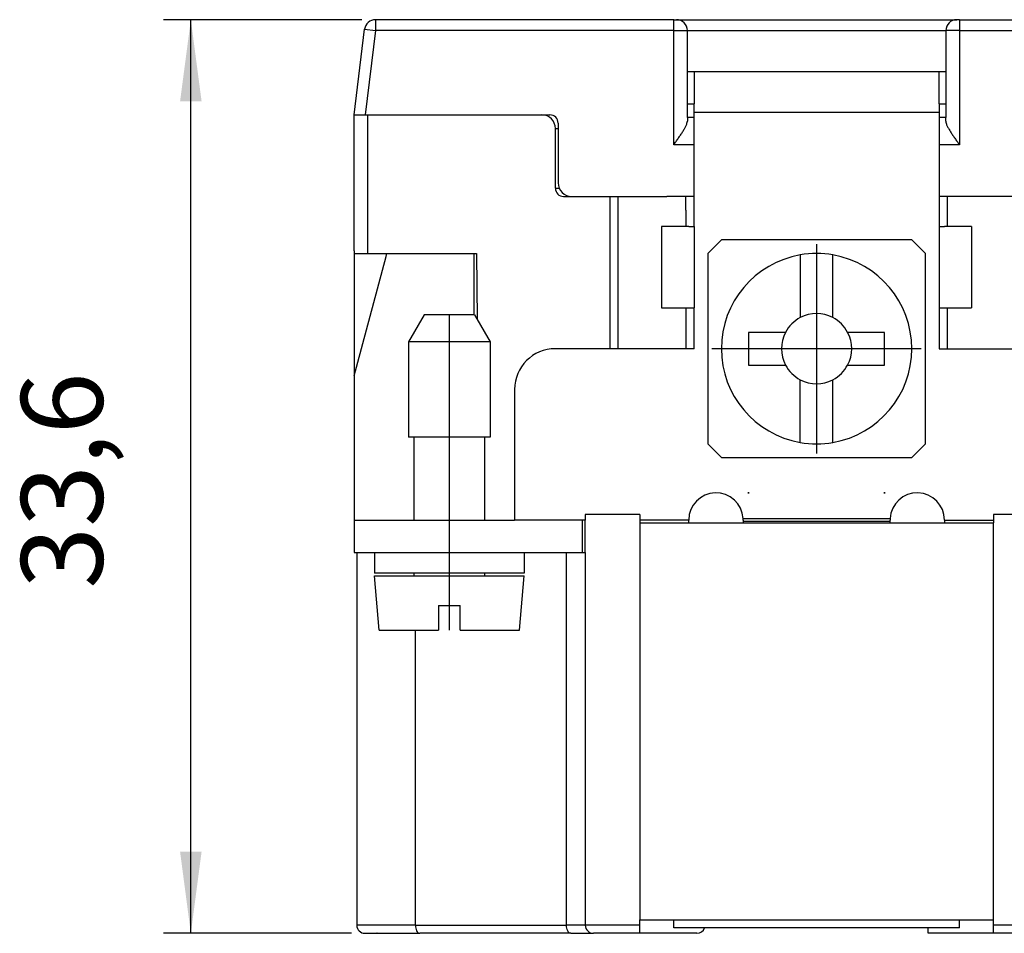
# Model space of a CAD drawing. Units: millimetres. Extents: x -33 to 177, y -3 to 294.
# Drawn here: x 111 to 147, y 141 to 175 of the extents above; entities that cross this region are included whole.
import ezdxf

# ---------------------------------------------------------------- set-up
doc = ezdxf.new("R2010")
doc.units = ezdxf.units.MM
doc.linetypes.add('DOT_CENTER', pattern=[14, 12, -1, 0, -1])
doc.layers.add('1', color=7, linetype='Continuous')
doc.styles.add('CONVERTER_13', font='simplex.shx', dxfattribs={"width": 0.95})
doc.dimstyles.new('ME10_DIM_13', dxfattribs={"dimtxt": 3, "dimasz": 3, "dimexe": 1, "dimexo": 0.5, "dimgap": 2, "dimtad": 1, "dimdsep": 46, "dimtxsty": 'CONVERTER_13', "dimsah": 1, "dimcen": 0.09, "dimclrd": 2, "dimclre": 2, "dimclrt": 4, "dimadec": 0, "dimazin": 0, "dimtfac": 1, "dimtdec": 4, "dimtix": 1, "dimtmove": 0, "dimatfit": 3, "dimfxl": 1, "dimtolj": 1, "dimtzin": 0, "dimarcsym": 0})

# ---------------------------------------------------------------- blocks, each defined once
blk = doc.blocks.new('*D6')
at = {"layer": '1', "color": 2, "linetype": 'Continuous'}
for p, q in [((123.2424033128384, 175.0125052855167), (115.958767243856, 175.0125052855167)), ((116.958767243856, 141.4125052855166), (116.958767243856, 175.0125052855167)), ((122.858767243856, 141.4125052855166), (115.958767243856, 141.4125052855166))]:
    blk.add_line(p, q, dxfattribs=at)
at = {"layer": '1', "color": 2}
for points in [[(117.3537247366182, 172.0125052855167), (116.5638097510938, 172.0125052855167), (116.958767243856, 175.0125052855167)], [(116.5638097510938, 144.4125052855166), (117.3537247366182, 144.4125052855166), (116.958767243856, 141.4125052855166)]]:
    blk.add_solid(points, dxfattribs=at)
at = {"layer": '1', "color": 4, "insert": (114.658767243856, 154.0875052855167), "char_height": 3, "attachment_point": 7, "rotation": 90, "line_spacing_factor": 0.60024009603842, "style": 'CONVERTER_13'}
blk.add_mtext('33,6', dxfattribs=at)

msp = doc.modelspace()

# ---------------------------------------------------------------- linework, layer by layer
at = {"color": 2, "linetype": 'Continuous'}
for p, q in [((123.7424033128384, 175.0125052855168), (123.7424033128384, 174.6125052855168)), ((134.7087672438569, 174.6125052855167), (134.7087672438569, 175.0125052855167)), ((145.2087672438569, 175.0125052855167), (145.2087672438569, 174.6125052855167)), ((123.345384852182, 174.6612530228788), (123.7424033128384, 174.6125052855168)), ((123.7424033128384, 174.6125052855168), (123.3617711740394, 171.5125052855168)), ((134.7087672438569, 174.6125052855167), (123.7424033128384, 174.6125052855168)), ((134.7087672438569, 174.6125052855167), (135.2087672438569, 174.6125052855167)), ((134.7087672438569, 170.4125052855168), (134.7087672438569, 174.6125052855167)), ((135.2087672438569, 174.6125052855167), (144.7087672438569, 174.6125052855167)), ((145.2087672438569, 174.6125052855167), (144.7087672438569, 174.6125052855167)), ((145.2087672438569, 174.6125052855167), (156.1751311748734, 174.6125052855168)), ((145.2087672438569, 174.6125052855167), (145.2087672438569, 170.4125052855168)), ((135.4587672438569, 171.6125052855168), (144.4587672438569, 171.6125052855168)), ((123.458767243856, 166.4125052855168), (123.458767243856, 171.5125052855168)), ((130.358767243857, 171.0125052855168), (130.4587672438569, 171.0125052855169)), ((135.458767243857, 170.4125052855168), (134.7087672438569, 170.4125052855168)), ((145.2087672438569, 170.4125052855168), (144.4587672438571, 170.4125052855168)), ((130.358767243857, 168.8125052855168), (130.5005096743613, 168.8125052855169)), ((132.658767243856, 168.5125052855168), (132.658767243856, 162.9125052855168)), ((135.1587672438569, 168.0125052855169), (135.1587672438569, 168.5125052855167)), ((135.1587672438569, 168.0125052855169), (135.1587672438569, 168.5125052855167)), ((144.7587672438559, 168.5125052855168), (144.7587672438559, 167.4125052855168)), ((135.1587672438569, 168.0125052855169), (135.158767243856, 167.4125052855168)), ((135.158767243856, 164.4125052855168), (135.158767243856, 162.9125052855168)), ((144.7587672438559, 164.4125052855168), (144.7587672438559, 162.9125052855168)), ((126.4587672438568, 156.6125052855168), (126.4587672438568, 155.4125052855168)), ((133.4587672438551, 156.5125052855167), (133.4587672438551, 141.9125052855167)), ((137.2573302760241, 156.666095124003), (142.6602042116897, 156.666095124003)), ((137.2587672438569, 156.566095124003), (142.6587672438568, 156.566095124003)), ((146.4587672438551, 141.9125052855167), (146.4587672438551, 156.5125052855167)), ((130.7643611661926, 141.7125052855167), (130.7643611661926, 155.4125052855168)), ((125.2114260846099, 141.7125052855167), (125.2114260846099, 152.5625052855168)), ((125.2114260846099, 141.7125052855167), (123.0587672438564, 141.7125052855167)), ((125.2114260846099, 141.7125052855167), (130.7643611661926, 141.7125052855167)), ((131.4587672438551, 141.7125052855167), (130.7643611661926, 141.7125052855167)), ((133.4587672438551, 141.7125052855167), (131.4587672438551, 141.7125052855167)), ((148.4587672438551, 141.7125052855167), (146.4587672438551, 141.7125052855167))]:
    msp.add_line(p, q, dxfattribs=at)
at = {"color": 7, "linetype": 'Continuous'}
for p, q in [((134.7087672438569, 175.0125052855167), (123.7424033128384, 175.0125052855168)), ((134.7087672438569, 175.0125052855167), (134.8087672438569, 175.0125052855167)), ((134.8087672438569, 175.0125052855167), (145.1087672438569, 175.0125052855167)), ((145.2087672438569, 175.0125052855167), (145.1087672438569, 175.0125052855167)), ((145.2087672438569, 175.0125052855167), (156.1751311748734, 175.0125052855168)), ((122.958767243856, 171.5125052855168), (123.345384852182, 174.6612530228788)), ((135.2087672438569, 171.9125052855168), (135.2087672438569, 174.6125052855167)), ((144.7087672438569, 174.6125052855167), (144.7087672438569, 171.9125052855168)), ((135.2087672438569, 173.1125052855168), (135.4587672438569, 173.1125052855168)), ((135.2087672438569, 173.1125052855168), (135.4587672438569, 173.1125052855168)), ((135.4587672438569, 173.1125052855168), (135.458767243857, 171.9125052855168)), ((135.4587672438569, 173.1125052855168), (144.4587672438569, 173.1125052855168)), ((135.4587672438569, 173.1125052855168), (144.4587672438569, 173.1125052855168)), ((144.458767243857, 171.9125052855168), (144.4587672438569, 173.1125052855168)), ((144.4587672438569, 173.1125052855168), (144.7087672438569, 173.1125052855168)), ((144.4587672438569, 173.1125052855168), (144.7087672438569, 173.1125052855168)), ((135.2087672438569, 171.9125052855168), (135.458767243857, 171.9125052855168)), ((135.2087672438569, 171.9125052855168), (135.458767243857, 171.9125052855168)), ((135.2087672438569, 171.4125052855167), (135.2087672438569, 171.9125052855168)), ((135.4587672438569, 171.6125052855168), (135.458767243857, 171.9125052855168)), ((135.4587672438569, 171.6125052855168), (135.458767243857, 171.9125052855168)), ((144.458767243857, 171.9125052855168), (144.4587672438569, 171.6125052855168)), ((144.458767243857, 171.9125052855168), (144.7087672438569, 171.9125052855168)), ((144.458767243857, 171.9125052855168), (144.4587672438569, 171.6125052855168)), ((144.458767243857, 171.9125052855168), (144.7087672438569, 171.9125052855168)), ((144.7087672438569, 171.9125052855168), (144.7087672438569, 171.4125052855167)), ((135.458767243857, 168.5125052855167), (135.4587672438569, 171.6125052855168)), ((135.458767243857, 168.5125052855167), (135.4587672438569, 171.6125052855168)), ((144.4587672438569, 171.6125052855168), (144.458767243857, 171.5125052855168)), ((144.4587672438569, 171.6125052855168), (144.458767243857, 171.5125052855168)), ((122.958767243856, 166.6125052855168), (122.958767243856, 171.5125052855168)), ((122.958767243856, 171.5125052855168), (123.3617711740394, 171.5125052855168)), ((122.958767243856, 166.6125052855168), (122.958767243856, 171.5125052855168)), ((122.958767243856, 171.5125052855168), (123.3617711740394, 171.5125052855168)), ((123.3617711740394, 171.5125052855168), (123.458767243856, 171.5125052855168)), ((123.3617711740394, 171.5125052855168), (123.458767243856, 171.5125052855168)), ((123.458767243856, 171.5125052855168), (123.858767243856, 171.5125052855168)), ((123.458767243856, 171.5125052855168), (123.858767243856, 171.5125052855168)), ((123.858767243856, 171.5125052855168), (124.1587672438559, 171.5125052855168)), ((123.858767243856, 171.5125052855168), (124.1587672438559, 171.5125052855168)), ((124.1587672438559, 171.5125052855168), (124.358767243856, 171.5125052855168)), ((124.1587672438559, 171.5125052855168), (124.358767243856, 171.5125052855168)), ((124.358767243856, 171.5125052855168), (126.558767243856, 171.5125052855168)), ((124.358767243856, 171.5125052855168), (126.558767243856, 171.5125052855168)), ((126.558767243856, 171.5125052855168), (126.7359256291159, 171.5125052855168)), ((126.558767243856, 171.5125052855168), (126.7359256291159, 171.5125052855168)), ((126.7359256291159, 171.5125052855168), (126.8558311383945, 171.5125052855168)), ((126.7359256291159, 171.5125052855168), (126.8558311383945, 171.5125052855168)), ((126.8558311383945, 171.5125052855168), (127.2587672438559, 171.5125052855168)), ((126.8558311383945, 171.5125052855168), (127.2587672438559, 171.5125052855168)), ((127.2587672438559, 171.5125052855168), (127.4087672438562, 171.5125052855168)), ((127.2587672438559, 171.5125052855168), (127.4087672438562, 171.5125052855168)), ((127.4087672438562, 171.5125052855168), (127.5006680003083, 171.5125052855168)), ((127.4087672438562, 171.5125052855168), (127.5006680003083, 171.5125052855168)), ((127.5006680003083, 171.5125052855168), (127.6587672438559, 171.5125052855168)), ((127.5006680003083, 171.5125052855168), (127.6587672438559, 171.5125052855168)), ((127.6587672438559, 171.5125052855168), (128.1816088585961, 171.5125052855168)), ((127.6587672438559, 171.5125052855168), (128.1816088585961, 171.5125052855168)), ((128.1816088585961, 171.5125052855168), (128.358767243856, 171.5125052855168)), ((128.1816088585961, 171.5125052855168), (128.358767243856, 171.5125052855168)), ((128.358767243856, 171.5125052855168), (128.5617033493177, 171.5125052855168)), ((128.358767243856, 171.5125052855168), (128.5617033493177, 171.5125052855168)), ((128.5617033493177, 171.5125052855168), (128.6106910325027, 171.5125052855168)), ((128.5617033493177, 171.5125052855168), (128.6106910325027, 171.5125052855168)), ((128.6106910325027, 171.5125052855168), (128.8950487160206, 171.5125052855167)), ((128.6106910325027, 171.5125052855168), (128.8950487160206, 171.5125052855167)), ((128.8950487160206, 171.5125052855167), (128.9726992663563, 171.5125052855168)), ((128.8950487160206, 171.5125052855167), (128.9726992663563, 171.5125052855168)), ((128.9726992663563, 171.5125052855168), (129.0065187129631, 171.5125052855168)), ((128.9726992663563, 171.5125052855168), (129.0065187129631, 171.5125052855168)), ((129.0065187129631, 171.5125052855168), (129.2087672438561, 171.5125052855168)), ((129.0065187129631, 171.5125052855168), (129.2087672438561, 171.5125052855168)), ((129.2087672438561, 171.5125052855168), (129.7087672438561, 171.5125052855168)), ((129.2087672438561, 171.5125052855168), (129.7087672438561, 171.5125052855168)), ((129.7087672438561, 171.5125052855168), (129.858767243857, 171.5125052855168)), ((129.7087672438561, 171.5125052855168), (129.858767243857, 171.5125052855168)), ((129.858767243857, 171.5125052855168), (129.9110157747491, 171.5125052855167)), ((129.858767243857, 171.5125052855168), (129.9110157747491, 171.5125052855167)), ((129.9110157747491, 171.5125052855167), (129.9448352213558, 171.5125052855168)), ((129.9110157747491, 171.5125052855167), (129.9448352213558, 171.5125052855168)), ((129.9448352213558, 171.5125052855168), (130.0224857716919, 171.5125052855168)), ((129.9448352213558, 171.5125052855168), (130.0224857716919, 171.5125052855168)), ((130.0224857716919, 171.5125052855168), (130.1587672438326, 171.5125052855167)), ((130.0224857716919, 171.5125052855168), (130.1587672438326, 171.5125052855167)), ((130.4587672438569, 171.2125052855167), (130.4587672438569, 169.0125052855167)), ((135.2087672438569, 171.4125052855167), (135.2087672438569, 171.278530689301)), ((135.458767243857, 171.4125052855168), (135.2087672438569, 171.4125052855167)), ((144.458767243857, 171.5125052855168), (144.4587672438571, 171.4125052855168)), ((144.458767243857, 171.5125052855168), (144.4587672438571, 171.4125052855168)), ((144.458767243857, 171.5125052855168), (144.4587672438571, 171.4125052855168)), ((144.4587672438571, 171.4125052855168), (144.4587672438571, 168.5125052855167)), ((144.4587672438571, 171.4125052855168), (144.4587672438571, 168.5125052855167)), ((144.4587672438571, 171.4125052855168), (144.4587672438571, 168.5125052855167)), ((144.7087672438569, 171.4125052855167), (144.4587672438571, 171.4125052855168)), ((144.7087672438569, 171.2785306893013), (144.7087672438569, 171.4125052855167)), ((130.358767243857, 168.8125052855168), (130.358767243857, 171.0125052855168)), ((130.6587672438569, 168.5125052855168), (130.9587672438569, 168.5125052855167)), ((130.9587672438569, 168.5125052855167), (131.5087672438561, 168.5125052855168)), ((130.9587672438569, 168.5125052855167), (131.5087672438561, 168.5125052855168)), ((131.5087672438561, 168.5125052855168), (132.3587672438561, 168.5125052855168)), ((131.5087672438561, 168.5125052855168), (132.3587672438561, 168.5125052855168)), ((132.3587672438561, 168.5125052855168), (132.658767243856, 168.5125052855168)), ((132.3587672438561, 168.5125052855168), (132.358767243856, 162.9125052855168)), ((132.3587672438561, 168.5125052855168), (132.658767243856, 168.5125052855168)), ((132.658767243856, 168.5125052855168), (134.358767243857, 168.5125052855168)), ((132.658767243856, 168.5125052855168), (134.358767243857, 168.5125052855168)), ((134.358767243857, 168.5125052855168), (134.4087672438562, 168.5125052855168)), ((134.358767243857, 168.5125052855168), (134.4087672438562, 168.5125052855168)), ((134.4087672438562, 168.5125052855168), (134.4587672438569, 168.5125052855167)), ((134.4087672438562, 168.5125052855168), (134.4587672438569, 168.5125052855167)), ((135.1587672438569, 168.5125052855167), (134.4587672438569, 168.5125052855167)), ((135.1587672438569, 168.5125052855167), (134.4587672438569, 168.5125052855167)), ((135.458767243857, 168.5125052855167), (135.1587672438569, 168.5125052855167)), ((135.458767243857, 168.5125052855167), (135.1587672438569, 168.5125052855167)), ((135.458767243857, 167.4125052855168), (135.458767243857, 168.5125052855167)), ((135.458767243857, 167.4125052855168), (135.458767243857, 168.5125052855167)), ((135.458767243857, 167.4125052855168), (135.458767243857, 168.5125052855167)), ((144.4587672438571, 168.5125052855167), (144.458767243857, 168.0125052855169)), ((144.4587672438571, 168.5125052855167), (144.458767243857, 168.0125052855169)), ((144.4587672438571, 168.5125052855167), (144.458767243857, 168.0125052855169)), ((144.7587672438559, 168.5125052855168), (144.4587672438571, 168.5125052855167)), ((144.4587672438571, 168.5125052855167), (144.458767243857, 168.0125052855169)), ((144.7587672438559, 168.5125052855168), (144.4587672438571, 168.5125052855167)), ((145.4587672438569, 168.5125052855167), (144.7587672438559, 168.5125052855168)), ((145.4587672438569, 168.5125052855167), (144.7587672438559, 168.5125052855168)), ((145.5087672438561, 168.5125052855168), (145.4587672438569, 168.5125052855167)), ((145.5087672438561, 168.5125052855168), (145.4587672438569, 168.5125052855167)), ((145.5587672438569, 168.5125052855168), (145.5087672438561, 168.5125052855168)), ((145.5587672438569, 168.5125052855168), (145.5087672438561, 168.5125052855168)), ((147.2587672438559, 168.5125052855168), (145.5587672438569, 168.5125052855168)), ((147.2587672438559, 168.5125052855168), (145.5587672438569, 168.5125052855168)), ((144.458767243857, 168.0125052855169), (144.458767243857, 167.4125052855168)), ((144.458767243857, 168.0125052855169), (144.458767243857, 167.4125052855168)), ((144.458767243857, 168.0125052855169), (144.458767243857, 167.4125052855168)), ((134.258767243857, 167.4125052855168), (134.258767243857, 164.4125052855168)), ((135.258767243857, 167.4125052855168), (134.258767243857, 167.4125052855168)), ((134.258767243857, 167.4125052855168), (134.258767243857, 164.4125052855168)), ((135.258767243857, 167.4125052855168), (134.258767243857, 167.4125052855168)), ((135.258767243857, 167.4125052855168), (135.458767243857, 167.4125052855168)), ((135.258767243857, 167.4125052855168), (135.458767243857, 167.4125052855168)), ((135.458767243857, 167.4125052855168), (135.458767243857, 164.4125052855168)), ((135.458767243857, 167.4125052855168), (135.458767243857, 164.4125052855168)), ((144.458767243857, 167.4125052855168), (144.458767243857, 164.4125052855168)), ((144.458767243857, 167.4125052855168), (144.6587672438569, 167.4125052855168)), ((144.458767243857, 167.4125052855168), (144.6587672438569, 167.4125052855168)), ((144.458767243857, 167.4125052855168), (144.458767243857, 164.4125052855168)), ((145.6587672438569, 167.4125052855168), (144.6587672438569, 167.4125052855168)), ((145.6587672438569, 167.4125052855168), (144.6587672438569, 167.4125052855168)), ((145.6587672438569, 167.4125052855168), (145.6587672438569, 164.4125052855168)), ((145.6587672438569, 167.4125052855168), (145.6587672438569, 164.4125052855168)), ((136.4587672438569, 166.9125052855168), (135.9587672438569, 166.4125052855168)), ((143.4587672438569, 166.9125052855168), (136.4587672438569, 166.9125052855168)), ((143.9587672438569, 166.4125052855168), (143.4587672438569, 166.9125052855168)), ((122.958767243856, 166.5125052855168), (122.958767243856, 166.6125052855168)), ((122.958767243856, 166.5125052855168), (122.958767243856, 166.6125052855168)), ((122.958767243856, 166.5125052855168), (122.958767243856, 166.4125052855168)), ((122.958767243856, 166.5125052855168), (122.958767243856, 166.4125052855168)), ((122.958767243856, 166.4125052855168), (122.958767243856, 166.1125052855168)), ((122.958767243856, 166.4125052855168), (123.458767243856, 166.4125052855168)), ((122.958767243856, 166.4125052855168), (122.958767243856, 166.1125052855168)), ((122.958767243857, 161.9125052855167), (124.1354278337512, 166.3038623902658)), ((122.958767243857, 161.9125052855167), (124.1354278337512, 166.3038623902658)), ((123.458767243856, 166.4125052855168), (124.1645386097971, 166.4125052855168)), ((124.1354278337512, 166.3038623902658), (124.1645386097971, 166.4125052855168)), ((124.1354278337512, 166.3038623902658), (124.1645386097971, 166.4125052855168)), ((124.1645386097971, 166.4125052855168), (127.3587672438571, 166.4125052855168)), ((124.1645386097971, 166.4125052855168), (127.3587672438571, 166.4125052855168)), ((124.1645386097971, 166.4125052855168), (127.3587672438571, 166.4125052855168)), ((127.3587672438571, 166.4125052855168), (127.3587672438571, 166.3038623902658)), ((127.3587672438571, 166.4125052855168), (127.3587672438571, 166.3038623902658)), ((127.3587672438571, 166.4125052855168), (127.458767243856, 166.4125052855168)), ((127.3587672438571, 166.3038623902658), (127.3587672438571, 164.1625052855168)), ((127.3587672438571, 166.3038623902658), (127.3587672438571, 164.1625052855168)), ((127.458767243856, 166.4125052855168), (127.4798911711278, 163.9919429740097)), ((135.9587672438569, 166.4125052855168), (135.9587672438569, 159.4125052855168)), ((139.3587672438569, 166.3606932154301), (139.3587672438569, 164.0542479578318)), ((140.5587672438569, 164.0542479578318), (140.5587672438569, 166.3606932154301)), ((143.9587672438569, 159.4125052855168), (143.9587672438569, 166.4125052855168)), ((122.958767243856, 166.1125052855168), (122.958767243856, 166.0125052855168)), ((122.958767243856, 166.1125052855168), (122.958767243856, 166.0125052855168)), ((122.958767243856, 166.0125052855168), (122.958767243857, 161.9125052855167)), ((122.958767243856, 166.0125052855168), (122.958767243857, 161.9125052855167)), ((134.258767243857, 164.4125052855168), (135.258767243857, 164.4125052855168)), ((134.258767243857, 164.4125052855168), (135.258767243857, 164.4125052855168)), ((135.258767243857, 164.4125052855168), (135.458767243857, 164.4125052855168)), ((135.258767243857, 164.4125052855168), (135.458767243857, 164.4125052855168)), ((135.458767243857, 162.9125052855168), (135.458767243857, 164.4125052855168)), ((135.458767243857, 162.9125052855168), (135.458767243857, 164.4125052855168)), ((135.458767243857, 162.9125052855168), (135.458767243857, 164.4125052855168)), ((144.458767243857, 164.4125052855168), (144.458767243857, 162.9125052855168)), ((144.458767243857, 164.4125052855168), (144.6587672438569, 164.4125052855168)), ((144.458767243857, 164.4125052855168), (144.458767243857, 162.9125052855168)), ((144.458767243857, 164.4125052855168), (144.6587672438569, 164.4125052855168)), ((144.458767243857, 164.4125052855168), (144.458767243857, 162.9125052855168)), ((144.6587672438569, 164.4125052855168), (145.6587672438569, 164.4125052855168)), ((144.6587672438569, 164.4125052855168), (145.6587672438569, 164.4125052855168)), ((125.5361175130447, 164.1625052855168), (124.9587672438552, 163.1625052855168)), ((126.4587672438552, 164.1625052855168), (125.5361175130447, 164.1625052855168)), ((127.3814169746655, 164.1625052855168), (126.4587672438552, 164.1625052855168)), ((127.3814169746655, 164.1625052855168), (127.9587672438552, 163.1625052855168)), ((137.4587672438569, 163.5125052855168), (137.4587672438569, 162.6791535959358)), ((138.8170245715419, 163.5125052855168), (137.4587672438569, 163.5125052855168)), ((137.4587672438569, 163.5125052855168), (137.4587672438569, 162.6791535959358)), ((142.4587672438569, 163.5125052855168), (141.1005099161719, 163.5125052855168)), ((142.4587672438569, 162.3125052855168), (142.4587672438569, 163.5125052855168)), ((124.9587672438552, 163.1625052855168), (124.9587672438552, 159.6625052855168)), ((126.4587672438552, 163.1625052855168), (124.9587672438552, 163.1625052855168)), ((127.9587672438552, 163.1625052855168), (126.4587672438552, 163.1625052855168)), ((127.9587672438552, 163.1625052855168), (127.9587672438552, 159.6625052855168)), ((135.458767243857, 162.9125052855168), (130.3587672438571, 162.9125052855168)), ((135.458767243857, 162.9125052855168), (130.3587672438571, 162.9125052855168)), ((144.458767243857, 162.9125052855168), (149.558767243857, 162.9125052855168)), ((144.458767243857, 162.9125052855168), (149.558767243857, 162.9125052855168)), ((137.4587672438569, 162.6791535959358), (137.4587672438569, 162.3125052855168)), ((137.4587672438569, 162.6791535959358), (137.4587672438569, 162.3125052855168)), ((137.4587672438569, 162.3125052855168), (138.8170245715419, 162.3125052855168)), ((141.1005099161719, 162.3125052855168), (142.4587672438569, 162.3125052855168)), ((122.958767243857, 161.9125052855167), (122.958767243856, 161.7125052855167)), ((122.958767243857, 161.9125052855167), (122.958767243856, 161.7125052855167)), ((122.958767243857, 161.9125052855167), (122.958767243856, 161.7125052855167)), ((122.958767243857, 161.9125052855167), (122.958767243856, 161.7125052855167)), ((122.958767243856, 161.7125052855167), (122.958767243856, 156.9125052855168)), ((122.958767243856, 161.7125052855167), (122.958767243856, 156.9125052855168)), ((122.958767243856, 161.7125052855167), (122.958767243856, 156.9125052855168)), ((128.8587672438571, 161.4125052855168), (128.8587672438571, 156.6125052855168)), ((128.8587672438571, 161.4125052855168), (128.8587672438571, 156.6125052855168)), ((139.3587672438569, 159.4643173556034), (139.3587672438569, 161.7707626132018)), ((140.5587672438569, 159.4643173556034), (140.5587672438569, 161.7707626132018)), ((125.1587672438551, 159.6625052855168), (124.9587672438552, 159.6625052855168)), ((126.4587672438552, 159.6625052855168), (125.1587672438551, 159.6625052855168)), ((125.1587672438551, 159.6625052855168), (125.1587672438551, 156.6125052855168)), ((127.7587672438552, 159.6625052855168), (126.4587672438552, 159.6625052855168)), ((127.9587672438552, 159.6625052855168), (127.7587672438552, 159.6625052855168)), ((127.7587672438552, 159.6625052855168), (127.7587672438552, 156.6125052855168)), ((135.9587672438569, 159.4125052855168), (136.4587672438569, 158.9125052855168)), ((143.4587672438569, 158.9125052855168), (143.9587672438569, 159.4125052855168)), ((136.4587672438569, 158.9125052855168), (143.4587672438569, 158.9125052855168)), ((137.4349797179907, 157.6122223222893), (137.4825547697233, 157.6122223222893)), ((137.4349797179907, 157.6122223222893), (137.4825547697233, 157.6122223222893)), ((142.4349797179907, 157.6122223222893), (142.4825547697233, 157.6122223222893)), ((142.4349797179907, 157.6122223222893), (142.4825547697233, 157.6122223222893)), ((122.958767243856, 156.9125052855168), (122.9587672438568, 156.6125052855168)), ((122.958767243856, 156.9125052855168), (122.9587672438568, 156.6125052855168)), ((122.958767243856, 156.9125052855168), (122.9587672438568, 156.6125052855168)), ((133.4587672438551, 156.8125052855167), (131.4587672438551, 156.8125052855167)), ((131.4587672438551, 156.8125052855167), (131.4587672438551, 156.6125052855168)), ((133.4587672438551, 156.8125052855167), (133.4587672438551, 156.6125052855168)), ((148.4587672438551, 156.8125052855167), (146.4587672438551, 156.8125052855167)), ((146.4587672438551, 156.8125052855167), (146.4587672438551, 156.5125052855167)), ((122.9587672438568, 156.6125052855168), (126.4587672438568, 156.6125052855168)), ((122.9587672438568, 156.6125052855168), (122.958767243857, 156.5038623902657)), ((122.9587672438568, 156.6125052855168), (122.958767243857, 156.5038623902657)), ((122.9587672438568, 156.6125052855168), (122.958767243857, 156.5038623902657)), ((122.958767243857, 156.5038623902657), (122.958767243857, 155.4125052855168)), ((122.958767243857, 156.5038623902657), (122.958767243857, 155.4125052855168)), ((122.958767243857, 156.5038623902657), (122.958767243857, 155.4125052855168)), ((126.4587672438568, 156.6125052855168), (127.3587672438571, 156.6125052855168)), ((127.3587672438571, 156.6125052855168), (127.958767243857, 156.6125052855168)), ((127.3587672438571, 156.6125052855168), (127.958767243857, 156.6125052855168)), ((127.958767243857, 156.6125052855168), (128.8587672438571, 156.6125052855168)), ((127.958767243857, 156.6125052855168), (128.8587672438571, 156.6125052855168)), ((131.3587672438569, 156.6125052855168), (128.8587672438571, 156.6125052855168)), ((131.3587672438569, 156.6125052855168), (128.8587672438571, 156.6125052855168)), ((131.4587672438551, 156.6125052855168), (131.3587672438569, 156.6125052855168)), ((131.3587672438569, 155.4125052855168), (131.3587672438569, 156.6125052855168)), ((131.4587672438551, 156.6125052855168), (131.3587672438569, 156.6125052855168)), ((131.4587672438551, 155.4125052855168), (131.4587672438551, 156.6125052855168)), ((135.258767243857, 156.6125052855168), (133.4587672438551, 156.6125052855168)), ((135.258767243857, 156.6125052855168), (133.4587672438551, 156.6125052855168)), ((133.4587672438551, 156.6125052855168), (133.4587672438551, 156.5125052855167)), ((133.4587672438551, 156.5125052855167), (135.2587672438571, 156.5125052855167)), ((135.2587672438571, 156.5125052855167), (135.258767243857, 156.6125052855168)), ((135.2587672438571, 156.5125052855167), (135.258767243857, 156.6125052855168)), ((135.2587672438571, 156.5125052855167), (137.2587672438571, 156.5125052855167)), ((137.2587672438571, 156.6125052855168), (137.2587672438569, 156.566095124003)), ((137.2587672438571, 156.6125052855168), (137.2587672438569, 156.566095124003)), ((137.2587672438569, 156.566095124003), (137.2587672438571, 156.5125052855167)), ((137.2587672438569, 156.566095124003), (137.2587672438571, 156.5125052855167)), ((137.2587672438571, 156.5125052855167), (144.6587672438571, 156.5125052855167)), ((142.6587672438568, 156.566095124003), (142.6587672438569, 156.6125052855168)), ((142.6587672438568, 156.566095124003), (142.6587672438569, 156.6125052855168)), ((142.6587672438571, 156.5125052855168), (142.6587672438568, 156.566095124003)), ((142.6587672438571, 156.5125052855168), (142.6587672438568, 156.566095124003)), ((144.6587672438569, 156.6125052855168), (146.4587672438551, 156.6125052855168)), ((144.6587672438569, 156.6125052855168), (144.6587672438571, 156.5125052855167)), ((144.6587672438569, 156.6125052855168), (146.4587672438551, 156.6125052855168)), ((144.6587672438569, 156.6125052855168), (144.6587672438571, 156.5125052855167)), ((144.6587672438571, 156.5125052855167), (146.4587672438551, 156.5125052855167)), ((122.958767243857, 155.4125052855168), (123.0587672438564, 155.4125052855168)), ((122.958767243857, 155.4125052855168), (123.0587672438564, 155.4125052855168)), ((122.958767243857, 155.4125052855168), (123.0587672438564, 155.4125052855168)), ((123.0587672438564, 155.4125052855168), (123.5310333253825, 155.4125052855168)), ((123.0587672438564, 155.4125052855168), (123.5310333253825, 155.4125052855168)), ((123.0587672438564, 155.4125052855168), (123.5310333253825, 155.4125052855168)), ((123.0587672438564, 155.4125052855168), (123.0587672438564, 141.7125052855167)), ((123.5310333253825, 155.4125052855168), (123.533416087292, 155.4125052855168)), ((123.5310333253825, 155.4125052855168), (123.533416087292, 155.4125052855168)), ((123.5310333253825, 155.4125052855168), (123.533416087292, 155.4125052855168)), ((123.533416087292, 155.4125052855168), (123.7087672438552, 155.4125052855168)), ((123.533416087292, 155.4125052855168), (123.7087672438552, 155.4125052855168)), ((123.533416087292, 155.4125052855168), (123.7087672438552, 155.4125052855168)), ((123.7087672438552, 155.4125052855168), (125.1587672438551, 155.4125052855168)), ((123.7087672438552, 155.4125052855168), (123.7087672438552, 154.6625052855168)), ((123.7087672438552, 155.4125052855168), (125.1587672438551, 155.4125052855168)), ((123.7087672438552, 155.4125052855168), (125.1587672438551, 155.4125052855168)), ((123.7087672438552, 155.4125052855168), (125.1587672438551, 155.4125052855168)), ((125.1587672438551, 155.4125052855168), (125.2114260846099, 155.4125052855168)), ((125.1587672438551, 155.4125052855168), (125.2114260846099, 155.4125052855168)), ((125.1587672438551, 155.4125052855168), (125.2114260846099, 155.4125052855168)), ((125.1587672438551, 155.4125052855168), (125.2114260846099, 155.4125052855168)), ((125.2114260846099, 155.4125052855168), (126.4587672438568, 155.4125052855168)), ((125.2114260846099, 155.4125052855168), (126.4587672438568, 155.4125052855168)), ((125.2114260846099, 155.4125052855168), (126.4587672438568, 155.4125052855168)), ((125.2114260846099, 155.4125052855168), (126.4587672438568, 155.4125052855168)), ((126.4587672438568, 155.4125052855168), (127.5547627895543, 155.4125052855168)), ((126.4587672438568, 155.4125052855168), (127.5547627895543, 155.4125052855168)), ((126.4587672438568, 155.4125052855168), (127.5547627895543, 155.4125052855168)), ((126.4587672438568, 155.4125052855168), (127.5547627895543, 155.4125052855168)), ((127.5547627895543, 155.4125052855168), (127.7587672438552, 155.4125052855168)), ((127.5547627895543, 155.4125052855168), (127.7587672438552, 155.4125052855168)), ((127.5547627895543, 155.4125052855168), (127.7587672438552, 155.4125052855168)), ((127.5547627895543, 155.4125052855168), (127.7587672438552, 155.4125052855168)), ((127.7587672438552, 155.4125052855168), (127.958767243857, 155.4125052855168)), ((127.7587672438552, 155.4125052855168), (127.958767243857, 155.4125052855168)), ((127.7587672438552, 155.4125052855168), (127.958767243857, 155.4125052855168)), ((127.7587672438552, 155.4125052855168), (127.958767243857, 155.4125052855168)), ((127.958767243857, 155.4125052855168), (129.2087672438552, 155.4125052855168)), ((127.958767243857, 155.4125052855168), (129.2087672438552, 155.4125052855168)), ((127.958767243857, 155.4125052855168), (129.2087672438552, 155.4125052855168)), ((127.958767243857, 155.4125052855168), (129.2087672438552, 155.4125052855168)), ((129.2087672438552, 155.4125052855168), (129.2087672438552, 154.6625052855168)), ((129.2087672438552, 155.4125052855168), (129.8881079629777, 155.4125052855168)), ((129.2087672438552, 155.4125052855168), (129.8881079629777, 155.4125052855168)), ((129.2087672438552, 155.4125052855168), (129.8881079629777, 155.4125052855168)), ((129.8881079629777, 155.4125052855168), (130.7643611661926, 155.4125052855168)), ((129.8881079629777, 155.4125052855168), (130.7643611661926, 155.4125052855168)), ((129.8881079629777, 155.4125052855168), (130.7643611661926, 155.4125052855168)), ((130.7643611661926, 155.4125052855168), (131.3587672438569, 155.4125052855168)), ((130.7643611661926, 155.4125052855168), (131.3587672438569, 155.4125052855168)), ((130.7643611661926, 155.4125052855168), (131.3587672438569, 155.4125052855168)), ((131.3587672438569, 155.4125052855168), (131.4587672438551, 155.4125052855168)), ((131.3587672438569, 155.4125052855168), (131.4587672438551, 155.4125052855168)), ((131.3587672438569, 155.4125052855168), (131.4587672438551, 155.4125052855168)), ((131.4587672438551, 155.4125052855168), (131.4587672438551, 141.7125052855167)), ((125.1587672438551, 154.6625052855168), (123.7087672438552, 154.6625052855168)), ((123.8837445709069, 152.5625052855168), (123.7087672438552, 154.5625052855168)), ((123.7087672438552, 154.5625052855168), (125.1587672438551, 154.5625052855168)), ((125.1587672438551, 154.6625052855168), (125.1587672438551, 154.5625052855168)), ((126.4587672438552, 154.6625052855168), (125.1587672438551, 154.6625052855168)), ((125.1587672438551, 154.5625052855168), (127.7587672438552, 154.5625052855168)), ((127.7587672438552, 154.6625052855168), (126.4587672438552, 154.6625052855168)), ((129.2087672438552, 154.6625052855168), (127.7587672438552, 154.6625052855168)), ((127.7587672438552, 154.6625052855168), (127.7587672438552, 154.5625052855168)), ((127.7587672438552, 154.5625052855168), (129.2087672438552, 154.5625052855168)), ((129.0337899168033, 152.5625052855168), (129.2087672438552, 154.5625052855168)), ((126.0587672438552, 153.4625052855168), (126.8587672438552, 153.4625052855168)), ((126.0587672438552, 153.4625052855168), (126.0587672438552, 152.5625052855168)), ((126.8587672438552, 152.5625052855168), (126.8587672438552, 153.4625052855168)), ((123.8837445709069, 152.5625052855168), (126.0587672438552, 152.5625052855168)), ((126.8587672438552, 152.5625052855168), (129.0337899168033, 152.5625052855168)), ((133.4587672438551, 141.7125052855167), (133.4587672438551, 141.9125052855167)), ((133.4587672438551, 141.9125052855167), (145.2087672438571, 141.9125052855167)), ((134.7087672438571, 141.6125052855168), (134.7087672438571, 141.9125052855168)), ((134.7087672438571, 141.6125052855168), (134.7087672438571, 141.9125052855168)), ((145.2087672438571, 141.6125052855168), (145.2087672438571, 141.9125052855167)), ((145.2087672438571, 141.6125052855168), (145.2087672438571, 141.9125052855167)), ((145.2087672438571, 141.9125052855167), (146.4587672438551, 141.9125052855167)), ((146.4587672438551, 141.7125052855167), (146.4587672438551, 141.9125052855167)), ((133.4587672438551, 141.4125052855167), (133.4587672438551, 141.7125052855167)), ((137.0191719526182, 141.6125052855168), (134.7087672438571, 141.6125052855168)), ((137.0191719526182, 141.6125052855168), (134.7087672438571, 141.6125052855168)), ((137.5907562239859, 141.6125052855168), (137.0191719526182, 141.6125052855168)), ((137.5907562239859, 141.6125052855168), (137.0191719526182, 141.6125052855168)), ((137.5907562239859, 141.6125052855168), (137.0191719526182, 141.6125052855168)), ((137.7867279741693, 141.6125052855168), (137.5907562239859, 141.6125052855168)), ((137.7867279741693, 141.6125052855168), (137.5907562239859, 141.6125052855168)), ((138.358312245537, 141.6125052855168), (137.7867279741693, 141.6125052855168)), ((138.358312245537, 141.6125052855168), (137.7867279741693, 141.6125052855168)), ((138.358312245537, 141.6125052855168), (137.7867279741693, 141.6125052855168)), ((138.5542839957203, 141.6125052855168), (138.358312245537, 141.6125052855168)), ((138.5542839957203, 141.6125052855168), (138.358312245537, 141.6125052855168)), ((140.8487865707826, 141.6125052855168), (138.5542839957203, 141.6125052855168)), ((140.8487865707826, 141.6125052855168), (138.5542839957203, 141.6125052855168)), ((140.8487865707826, 141.6125052855168), (138.5542839957203, 141.6125052855168)), ((141.1345787064664, 141.6125052855168), (140.8487865707826, 141.6125052855168)), ((141.1345787064664, 141.6125052855168), (140.8487865707826, 141.6125052855168)), ((141.1345787064664, 141.6125052855168), (140.8487865707826, 141.6125052855168)), ((141.3305504566497, 141.6125052855168), (141.1345787064664, 141.6125052855168)), ((141.3305504566497, 141.6125052855168), (141.1345787064664, 141.6125052855168)), ((141.6163425923337, 141.6125052855168), (141.3305504566497, 141.6125052855168)), ((141.6163425923337, 141.6125052855168), (141.3305504566497, 141.6125052855168)), ((141.6163425923337, 141.6125052855168), (141.3305504566497, 141.6125052855168)), ((141.9021347280176, 141.6125052855168), (141.6163425923337, 141.6125052855168)), ((141.9021347280176, 141.6125052855168), (141.6163425923337, 141.6125052855168)), ((141.9021347280176, 141.6125052855168), (141.6163425923337, 141.6125052855168)), ((141.9837896239272, 141.6125052855168), (141.9021347280176, 141.6125052855168)), ((141.9837896239272, 141.6125052855168), (141.9021347280176, 141.6125052855168)), ((141.9837896239272, 141.6125052855168), (141.9021347280176, 141.6125052855168)), ((142.2450852908382, 141.6125052855168), (141.9837896239272, 141.6125052855168)), ((142.2450852908382, 141.6125052855168), (141.9837896239272, 141.6125052855168)), ((142.2450852908382, 141.6125052855168), (141.9837896239272, 141.6125052855168)), ((142.326740186748, 141.6125052855168), (142.2450852908382, 141.6125052855168)), ((142.326740186748, 141.6125052855168), (142.2450852908382, 141.6125052855168)), ((142.326740186748, 141.6125052855168), (142.2450852908382, 141.6125052855168)), ((142.6125323224317, 141.6125052855168), (142.326740186748, 141.6125052855168)), ((142.6125323224317, 141.6125052855168), (142.326740186748, 141.6125052855168)), ((142.6125323224317, 141.6125052855168), (142.326740186748, 141.6125052855168)), ((142.8983244581157, 141.6125052855168), (142.6125323224317, 141.6125052855168)), ((142.8983244581157, 141.6125052855168), (142.6125323224317, 141.6125052855168)), ((142.8983244581157, 141.6125052855168), (142.6125323224317, 141.6125052855168)), ((145.2087672438571, 141.6125052855168), (142.8983244581157, 141.6125052855168)), ((145.2087672438571, 141.6125052855168), (142.8983244581157, 141.6125052855168)), ((144.0587672438551, 141.4125052855167), (144.0587672438551, 141.6125052855168)), ((146.4587672438551, 141.4125052855168), (146.4587672438551, 141.7125052855167)), ((123.358767243856, 141.4125052855167), (123.8005042727342, 141.4125052855167)), ((123.8028644057937, 141.4125052855167), (125.3725448690775, 141.4125052855167)), ((130.9254799506599, 141.4125052855167), (125.3725448690775, 141.4125052855167)), ((130.9254799506599, 141.4125052855167), (131.758767243855, 141.4125052855167)), ((133.4587672438551, 141.4125052855167), (131.758767243855, 141.4125052855167)), ((135.5587672724948, 141.4125052855167), (133.4587672438551, 141.4125052855167)), ((146.4587672438551, 141.4125052855168), (144.0587672438551, 141.4125052855167)), ((148.1587672438551, 141.4125052855167), (146.4587672438551, 141.4125052855168))]:
    msp.add_line(p, q, dxfattribs=at)
for centre, radius, start, end in [((123.7424033128384, 174.6125052855168), 0.4000000000000057, 90, 173.0000000000034), ((134.8087672438569, 174.6125052855167), 0.4000000000000057, 0, 90), ((145.1087672438569, 174.6125052855167), 0.4000000000000057, 90, 180), ((129.858767243857, 171.0125052855168), 0.5, 0, 90), ((130.1587672438568, 171.2125052855168), 0.3000000000000966, 359.9999999999783, 90.00000000461937), ((130.9587672438569, 169.0125052855167), 0.5, 180, 270), ((130.6587672438569, 168.8125052855168), 0.2999999999998977, 180, 270), ((139.9587672438569, 162.9125052855168), 3.499999999999968, 99.87088960613954, 260.1291103938607), ((139.9587672438569, 162.9125052855168), 3.499999999999968, 80.12911039386046, 99.87088960613954), ((139.9587672438569, 162.9125052855168), 3.500000000000052, 279.8708896061393, 80.12911039386046), ((139.9587672438569, 162.9125052855168), 1.2897970110777, 117.7224855127173, 152.2775144872828), ((139.9587672438569, 162.9125052855168), 1.2897970110777, 62.27751448728273, 117.7224855127173), ((139.9587672438569, 162.9125052855168), 1.2897970110777, 27.72248551271727, 62.27751448728273), ((139.9587672438569, 162.9125052855168), 1.2897970110777, 152.2775144872828, 207.7224855127173), ((139.9587672438569, 162.9125052855168), 1.2897970110777, 332.2775144872828, 27.72248551271727), ((130.3587672438571, 161.4125052855168), 1.5, 90, 180), ((130.3587672438571, 161.4125052855168), 1.5, 90, 180), ((139.9587672438569, 162.9125052855168), 1.2897970110777, 207.7224855127173, 242.2775144872827), ((139.9587672438569, 162.9125052855168), 1.2897970110777, 297.7224855127172, 332.2775144872828), ((139.9587672438569, 162.9125052855168), 1.2897970110777, 242.2775144872827, 297.7224855127172), ((139.9587672438569, 162.9125052855168), 3.500000000000052, 260.1291103938607, 279.8708896061393), ((136.2587672438571, 156.6125052855168), 0.999999999999764, 3.07194313888071, 180), ((136.2587672438571, 156.6125052855168), 0.999999999999764, 3.07194313888071, 180), ((137.458767243857, 156.6125052855168), 1.000000000000037, 88.63694659571483, 91.36305340428679), ((137.458767243857, 156.6125052855168), 1.000000000000037, 88.63694659571483, 91.36305340428679), ((142.4587672438571, 156.6125052855168), 1.000000000000035, 88.63694659571972, 91.36305340429169), ((142.4587672438571, 156.6125052855168), 1.000000000000035, 88.63694659571972, 91.36305340429169), ((143.6587672438569, 156.6125052855168), 1, 0, 176.9280568611199), ((143.6587672438569, 156.6125052855168), 1, 0, 176.9280568611199), ((136.2587672438572, 156.6125052855134), 0.9999999999999147, 1.9378e-10, 3.07194313907448), ((136.2587672438572, 156.6125052855134), 0.9999999999999147, 1.9378e-10, 3.07194313907448), ((143.6587672438571, 156.6125052855196), 1.000000000000039, 176.9280568612816, 180.0000000001612), ((143.6587672438571, 156.6125052855196), 1.000000000000039, 176.9280568612816, 180.0000000001612), ((123.358767243856, 141.7125052855167), 0.2999999999995993, 180, 270), ((131.758767243855, 141.7125052855167), 0.2999999999998977, 180, 270), ((135.5587672438551, 141.7125052855167), 0.3000000000000128, 270.0000054697805, 340.5287793655247)]:
    msp.add_arc(centre, radius, start, end, dxfattribs=at)
for points, knots in [([(134.7087672438569, 170.4125052855168), (134.7371449564075, 170.452636165192), (134.793330305012, 170.5320917166529), (134.8767488624924, 170.6513738232145), (134.9564966148921, 170.7681091167475), (135.0320335913437, 170.8835906887798), (135.0990479192201, 170.9927534249611), (135.1548109002576, 171.0978944902625), (135.1973458967413, 171.1903159140334), (135.2053989021528, 171.2525146669597), (135.2087672438569, 171.278530689301)], [0, 0, 0, 0, 0.1474510476458265, 0.2919399113384271, 0.4366777121811234, 0.5715229546857631, 0.7060024614959944, 0.820446441960748, 0.9294045965860964, 1.007747424512482, 1.007747424512482, 1.007747424512482, 1.007747424512482]), ([(144.7087672438569, 171.2785306893013), (144.7121355855613, 171.2525146669586), (144.7201885909732, 171.1903159140323), (144.7627235874576, 171.0978944902596), (144.8184865684947, 170.9927534249594), (144.8855008963711, 170.8835906887784), (144.9610378728215, 170.7681091167478), (145.0407856253642, 170.6513738230054), (145.1242041828483, 170.532091716446), (145.1803895314528, 170.4526361649849), (145.2087672438569, 170.4125052855168)], [0, 0, 0, 0, 0.0783428279305985, 0.1873009825516884, 0.3017449630230306, 0.4362244698267602, 0.5710697123308244, 0.7158075131741826, 0.8602963776277166, 1.007747424512748, 1.007747424512748, 1.007747424512748, 1.007747424512748]), ([(123.8028644057937, 141.4125052855167), (123.8024792992118, 141.4125059363003), (123.8016925882186, 141.4125072457382), (123.8009058771651, 141.4125059547575), (123.8005042727342, 141.4125052855167)], [0, 0, 0, 0, 0.0011553205141519, 0.0023601345135713, 0.0023601345135713, 0.0023601345135713, 0.0023601345135713])]:
    msp.add_open_spline(points, degree=3, knots=knots, dxfattribs=at)
at = {"color": 2, "linetype": 'Continuous'}
for points, knots in [([(125.2114260846099, 141.7125052855167), (125.2136374686202, 141.6737894838198), (125.2178293766274, 141.6003998155149), (125.251565390931, 141.5056967373302), (125.3010400539961, 141.4306824185516), (125.3506709205927, 141.4180658247344), (125.3725448690775, 141.4125052855167)], [0, 0, 0, 0, 0.1154579750847676, 0.2188621268936009, 0.3022963662195225, 0.3680470322426913, 0.3680470322426913, 0.3680470322426913, 0.3680470322426913]), ([(130.9254799506599, 141.4125052855167), (130.9036060021751, 141.4180658247344), (130.8539751355786, 141.4306824185517), (130.8045004725134, 141.5056967373301), (130.77076445821, 141.6003998155149), (130.7665725502029, 141.6737894838198), (130.7643611661926, 141.7125052855167)], [0, 0, 0, 0, 0.0657506660230488, 0.149184905349006, 0.2525890571578009, 0.3680470322425565, 0.3680470322425565, 0.3680470322425565, 0.3680470322425565])]:
    msp.add_open_spline(points, degree=3, knots=knots, dxfattribs=at)
at = {"layer": '1', "color": 2, "linetype": 'DOT_CENTER'}
for p, q in [((139.9587672438569, 166.7625052855168), (139.9587672438569, 159.0625052855168)), ((126.4587672438552, 164.1625052855168), (126.4587672438552, 156.6125052855168)), ((143.8087672438569, 162.9125052855168), (136.1087672438569, 162.9125052855168)), ((126.4587672438552, 155.4125052855168), (126.4587672438552, 152.5625052855168))]:
    msp.add_line(p, q, dxfattribs=at)

# ---------------------------------------------------------------- dimensions: what is measured, and where the dimension line sits
at = {"layer": '1'}
dim = msp.add_linear_dim(base=(116.958767243856, 141.4125052855166), p1=(123.7424033128384, 175.0125052855168), p2=(123.358767243856, 141.4125052855167), angle=90, dimstyle='ME10_DIM_13', dxfattribs=at)
dim.commit()
dim.dimension.update_dxf_attribs({"geometry": '*D6', "text_midpoint": (113.308767243856, 158.2125052855167), "text_rotation": 90})

doc.saveas('drawing.dxf')
